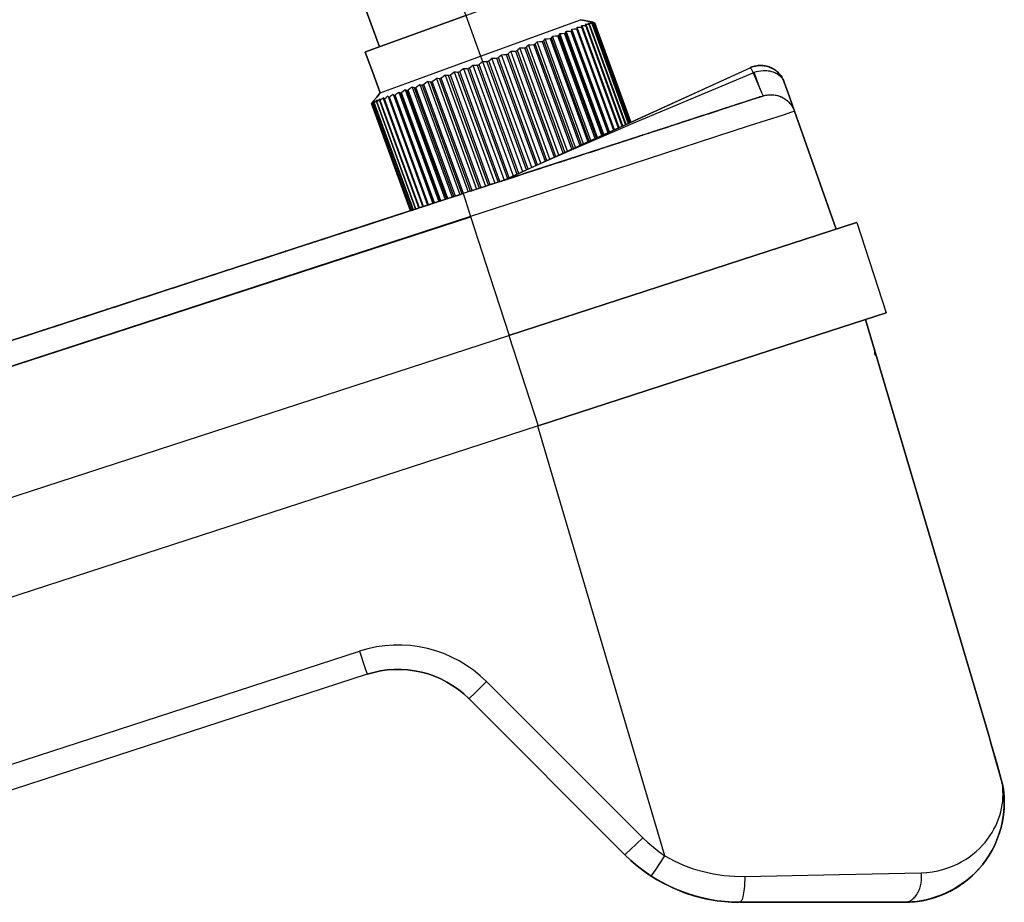
# Model space of a CAD drawing. Units: millimetres. Extents: x 0 to 2378, y 0 to 1677.
# Drawn here: x 1180 to 1262, y 379 to 452 of the extents above; entities that cross this region are included whole.
import ezdxf

# ---------------------------------------------------------------- set-up
doc = ezdxf.new("R2010")
doc.units = ezdxf.units.MM
doc.layers.add('AV sys', color=7, linetype='Continuous', plot=False)

# ---------------------------------------------------------------- blocks, each defined once
blk = doc.blocks.new('CN-90CD_sd')
at = {"layer": 'AV sys', "lineweight": -3}
for points in [[(1204.445, 473.321), (1206.202, 473.925), (1209.112, 474.97), (1210.289, 471.77), (1211.459, 468.572), (1212.127, 466.738), (1212.794, 464.905), (1215.086, 458.608), (1217.379, 452.31), (1218.61, 448.926), (1218.772, 448.48), (1222.098, 439.344)], [(1217.379, 452.31), (1209.054, 449.28), (1209.043, 449.276), (1209.054, 449.28), (1217.379, 452.31), (1225.704, 455.34), (1225.714, 455.343), (1225.714, 455.343)], [(1210.275, 445.892), (1212.716, 446.781), (1218.61, 448.926), (1226.905, 451.945), (1226.946, 451.96), (1226.946, 451.96)], [(1229.724, 442.82), (1226.667, 451.219), (1226.646, 451.28), (1226.624, 451.338), (1226.809, 451.339), (1226.995, 451.339), (1230.042, 442.967)], [(1228.071, 451.731), (1231.088, 443.442), (1227.954, 451.756), (1227.839, 451.78), (1227.392, 451.87), (1226.946, 451.96), (1227.392, 451.87), (1227.839, 451.78), (1227.954, 451.756), (1228.071, 451.731), (1228.068, 451.729), (1228.065, 451.728), (1231.081, 443.441)], [(1226.995, 451.339), (1227.031, 451.352), (1227.066, 451.364), (1227.027, 451.419), (1226.989, 451.471), (1227.165, 451.469), (1227.343, 451.465)], [(1230.111, 442.997), (1227.066, 451.364)], [(1230.38, 443.121), (1227.343, 451.465), (1227.372, 451.476), (1227.401, 451.487), (1227.346, 451.535), (1227.292, 451.581), (1227.458, 451.576), (1227.625, 451.568)], [(1230.437, 443.145), (1227.401, 451.487)], [(1230.654, 443.246), (1227.625, 451.568), (1227.648, 451.577), (1227.671, 451.585), (1227.6, 451.627), (1227.53, 451.668), (1227.684, 451.658), (1227.84, 451.647), (1230.863, 443.341)], [(1230.699, 443.265), (1227.671, 451.585)], [(1227.84, 451.647), (1227.857, 451.653), (1227.873, 451.659), (1227.787, 451.695), (1227.701, 451.73), (1227.787, 451.695), (1227.873, 451.659), (1230.896, 443.355)], [(1227.701, 451.73), (1227.843, 451.716), (1227.987, 451.7)], [(1231.026, 443.414), (1228.007, 451.707), (1227.905, 451.738), (1227.804, 451.768), (1227.905, 451.738), (1228.007, 451.707), (1227.998, 451.704), (1227.987, 451.7), (1231.006, 443.407)], [(1227.804, 451.768), (1227.934, 451.749), (1228.065, 451.728)], [(1226.185, 441.208), (1223.024, 449.894), (1223.092, 449.918), (1223.16, 449.943), (1223.233, 450.038), (1223.306, 450.13), (1223.515, 450.14), (1223.727, 450.149), (1223.792, 450.173), (1223.856, 450.196), (1223.915, 450.286), (1223.973, 450.373), (1224.181, 450.383), (1224.393, 450.392), (1224.453, 450.414), (1224.514, 450.436), (1224.557, 450.52), (1224.6, 450.602), (1224.807, 450.611), (1225.016, 450.619)], [(1227.758, 441.925), (1224.6, 450.602)], [(1228.12, 442.09), (1225.016, 450.619), (1225.073, 450.639), (1225.129, 450.66), (1225.156, 450.738), (1225.183, 450.814), (1225.386, 450.822), (1225.592, 450.828)], [(1228.229, 442.14), (1225.129, 450.66)], [(1228.325, 442.184), (1225.183, 450.814)], [(1228.679, 442.346), (1225.592, 450.828), (1225.644, 450.847), (1225.695, 450.866), (1225.706, 450.938), (1225.718, 451.008), (1225.916, 451.014), (1226.116, 451.019), (1226.163, 451.036), (1226.209, 451.053), (1226.204, 451.119), (1226.199, 451.184), (1226.391, 451.187), (1226.585, 451.19), (1226.626, 451.205), (1226.667, 451.219)], [(1228.78, 442.391), (1225.695, 450.866)], [(1228.843, 442.42), (1225.718, 451.008)], [(1226.116, 451.019), (1229.189, 442.578)], [(1229.311, 442.634), (1226.199, 451.184)], [(1229.279, 442.619), (1226.209, 451.053)], [(1226.585, 451.19), (1229.644, 442.785)], [(1225.471, 440.883), (1222.289, 449.626), (1222.36, 449.652), (1222.43, 449.677), (1222.517, 449.777), (1222.604, 449.875), (1222.813, 449.885), (1223.024, 449.894)], [(1225.819, 441.041), (1222.604, 449.875)], [(1226.317, 441.268), (1223.16, 449.943)], [(1226.501, 441.352), (1223.306, 450.13)], [(1223.727, 450.149), (1226.868, 441.52)], [(1226.993, 441.577), (1223.856, 450.196)], [(1227.149, 441.647), (1223.973, 450.373)], [(1224.393, 450.392), (1227.514, 441.815)], [(1227.632, 441.868), (1224.514, 450.436)], [(1216.737, 447.605), (1216.811, 447.632), (1216.886, 447.659), (1217.043, 447.785), (1217.198, 447.907), (1217.363, 447.901), (1217.531, 447.894), (1217.607, 447.922), (1217.683, 447.949), (1217.833, 448.072), (1217.982, 448.193), (1218.158, 448.191), (1218.335, 448.187), (1218.412, 448.215), (1218.488, 448.243), (1218.631, 448.363), (1218.772, 448.48), (1218.957, 448.482), (1219.143, 448.481), (1219.22, 448.509), (1219.296, 448.537), (1219.43, 448.654), (1219.563, 448.768), (1219.754, 448.772), (1219.949, 448.774), (1220.024, 448.802), (1220.1, 448.829), (1220.224, 448.943), (1220.347, 449.054), (1220.545, 449.059), (1220.746, 449.064), (1220.82, 449.091), (1220.895, 449.118), (1221.007, 449.228), (1221.119, 449.335), (1221.322, 449.342), (1221.528, 449.349), (1221.601, 449.375), (1221.673, 449.402), (1221.774, 449.507), (1221.873, 449.609), (1222.08, 449.618), (1222.289, 449.626)], [(1223.627, 440.042), (1220.347, 449.054)], [(1220.746, 449.064), (1223.972, 440.199)], [(1224.117, 440.265), (1220.895, 449.118)], [(1224.377, 440.384), (1221.119, 449.335)], [(1221.528, 449.349), (1224.732, 440.545)], [(1224.873, 440.61), (1221.673, 449.402)], [(1225.11, 440.718), (1221.873, 449.609)], [(1225.609, 440.945), (1222.43, 449.677)], [(1217.982, 448.193), (1221.331, 438.991)], [(1218.335, 448.187), (1221.632, 439.129)], [(1221.781, 439.196), (1218.488, 448.243)], [(1222.416, 439.489), (1219.143, 448.481)], [(1222.564, 439.557), (1219.296, 448.537)], [(1222.865, 439.694), (1219.563, 448.768)], [(1219.949, 448.774), (1223.198, 439.846)], [(1223.345, 439.913), (1220.1, 448.829)], [(1215.671, 447.352), (1215.507, 447.226), (1215.342, 447.098), (1215.271, 447.072), (1215.201, 447.046), (1218.509, 437.958)], [(1215.958, 447.322), (1215.814, 447.338), (1215.671, 447.352), (1219.029, 438.128)], [(1219.275, 438.208), (1215.958, 447.322), (1216.031, 447.348), (1216.104, 447.375), (1216.265, 447.502), (1216.426, 447.626), (1216.58, 447.616), (1216.737, 447.605), (1220.064, 438.464)], [(1219.423, 438.256), (1216.104, 447.375)], [(1216.426, 447.626), (1219.793, 438.376)], [(1220.215, 438.513), (1216.886, 447.659)], [(1217.198, 447.907), (1220.57, 438.644), (1223.4, 439.921), (1226.164, 441.143), (1231.483, 443.439), (1241.237, 447.555), (1241.556, 446.823), (1241.833, 446.192), (1241.836, 446.185), (1241.839, 446.178), (1241.953, 445.921), (1242.083, 445.632), (1242.091, 445.62), (1242.091, 445.62), (1242.091, 445.62), (1242.091, 445.619), (1242.09, 445.619), (1242.086, 445.618), (1242.069, 445.613), (1242.005, 445.592), (1241.749, 445.509), (1240.75, 445.184), (1236.947, 443.948), (1223.653, 439.629)], [(1217.531, 447.894), (1220.851, 438.772)], [(1220.998, 438.839), (1217.683, 447.949)], [(1220.533, 438.631), (1227.035, 441.596), (1241.011, 447.969)], [(1220.535, 438.625), (1220.535, 438.626), (1220.534, 438.628), (1230.769, 443.297), (1241.011, 447.969), (1241.011, 447.969), (1241.011, 447.969), (1241.011, 447.969), (1241.011, 447.969), (1241.011, 447.969), (1241.011, 447.969), (1241.011, 447.969), (1241.012, 447.969), (1241.012, 447.969), (1241.012, 447.969), (1241.012, 447.969), (1241.012, 447.969), (1241.012, 447.969), (1241.013, 447.969), (1241.013, 447.969), (1241.013, 447.969), (1241.013, 447.969), (1241.014, 447.968), (1241.014, 447.968), (1241.015, 447.968), (1241.016, 447.967), (1241.017, 447.966), (1241.018, 447.964), (1241.021, 447.961), (1241.024, 447.957), (1241.032, 447.945), (1241.051, 447.913), (1241.077, 447.866), (1241.237, 447.555), (1241.287, 447.574), (1241.337, 447.592), (1241.515, 447.648), (1241.702, 447.693), (1241.896, 447.725), (1242.094, 447.741), (1242.295, 447.742), (1242.395, 447.735), (1242.494, 447.725), (1242.593, 447.71), (1242.689, 447.691), (1242.784, 447.667), (1242.877, 447.639), (1242.966, 447.607), (1243.053, 447.571), (1243.136, 447.531), (1243.216, 447.488), (1243.292, 447.441), (1243.364, 447.39), (1243.431, 447.337), (1243.494, 447.281), (1243.552, 447.223), (1243.605, 447.163), (1243.654, 447.101), (1243.698, 447.037), (1243.737, 446.972), (1243.772, 446.907), (1243.802, 446.84), (1243.828, 446.774)], [(1241.833, 446.192), (1241.584, 446.893), (1241.337, 447.592)], [(1216.399, 437.271), (1213.117, 446.288), (1213.178, 446.31), (1213.239, 446.332), (1213.406, 446.461), (1213.572, 446.588), (1213.673, 446.558), (1213.775, 446.527), (1217.065, 437.488)], [(1213.572, 446.588), (1216.903, 437.436)], [(1219.521, 438.287), (1219.152, 438.166), (1218.711, 438.02), (1218.142, 437.837), (1217.771, 437.718), (1214.472, 446.781), (1214.355, 446.806), (1214.239, 446.831), (1214.072, 446.704), (1213.904, 446.574), (1213.84, 446.551), (1213.775, 446.527)], [(1217.196, 437.531), (1213.904, 446.574)], [(1214.239, 446.831), (1217.579, 437.655)], [(1214.472, 446.781), (1214.539, 446.805), (1214.607, 446.83), (1214.775, 446.959), (1214.941, 447.086)], [(1217.908, 437.762), (1214.607, 446.83)], [(1215.201, 447.046), (1215.07, 447.067), (1214.941, 447.086), (1218.289, 437.887)], [(1218.652, 438.005), (1215.342, 447.098)], [(1220.535, 438.625), (1220.535, 438.625), (1220.535, 438.625), (1229.167, 441.432), (1237.798, 444.239), (1238.596, 444.498), (1239.008, 444.632), (1239.419, 444.766), (1240.135, 444.999), (1240.736, 445.194), (1241.22, 445.351), (1241.316, 445.383), (1241.59, 445.471), (1241.729, 445.517), (1241.77, 445.53), (1241.811, 445.543), (1241.849, 445.556), (1241.887, 445.568), (1241.944, 445.586), (1241.955, 445.59), (1241.966, 445.594), (1241.966, 445.594), (1241.966, 445.593), (1242.013, 445.608), (1242.048, 445.62), (1242.054, 445.622), (1242.061, 445.624), (1242.078, 445.63), (1242.083, 445.631), (1242.084, 445.632), (1242.084, 445.632), (1242.084, 445.632), (1242.084, 445.632), (1242.084, 445.632), (1242.084, 445.632), (1242.18, 445.661), (1242.278, 445.685), (1242.376, 445.704), (1242.475, 445.718), (1242.575, 445.728), (1242.675, 445.732), (1242.775, 445.732), (1242.875, 445.728), (1242.975, 445.718), (1243.074, 445.704), (1243.173, 445.685), (1243.27, 445.662), (1243.366, 445.634), (1243.461, 445.601), (1243.554, 445.564), (1243.645, 445.522), (1243.734, 445.475), (1243.82, 445.424), (1243.904, 445.369), (1243.985, 445.31), (1244.063, 445.247), (1244.138, 445.181), (1244.21, 445.111), (1244.278, 445.038), (1244.343, 444.961), (1244.404, 444.882), (1244.461, 444.799), (1244.515, 444.715), (1244.564, 444.627), (1244.609, 444.538), (1244.649, 444.446), (1244.685, 444.352), (1244.685, 444.352), (1244.685, 444.352), (1244.685, 444.352), (1244.685, 444.352), (1244.685, 444.352), (1244.685, 444.352), (1244.684, 444.352), (1244.681, 444.351), (1244.67, 444.348), (1244.625, 444.334), (1244.446, 444.276), (1243.728, 444.043), (1240.926, 443.134), (1231.104, 439.94), (1217.791, 435.603), (1165.987, 418.738)], [(1209.844, 445.231), (1209.801, 445.149), (1209.758, 445.065), (1209.801, 445.149), (1209.844, 445.231), (1209.744, 445.128), (1209.644, 445.024), (1209.634, 445.02), (1209.624, 445.016), (1209.682, 445.106), (1209.741, 445.193), (1209.654, 445.095), (1209.567, 444.995), (1209.563, 444.994), (1209.56, 444.993), (1209.633, 445.088), (1209.706, 445.181), (1209.99, 445.536), (1210.275, 445.892), (1209.99, 445.536), (1209.706, 445.181), (1209.633, 445.088), (1209.56, 444.993), (1212.798, 436.097), (1209.56, 444.993)], [(1212.998, 436.162), (1209.758, 445.065), (1209.774, 445.071), (1209.791, 445.077), (1209.903, 445.186), (1210.015, 445.293), (1209.987, 445.217), (1209.96, 445.139), (1209.983, 445.147), (1210.006, 445.155), (1210.13, 445.269), (1210.253, 445.38), (1210.241, 445.309), (1210.23, 445.237), (1210.259, 445.247), (1210.289, 445.258), (1210.422, 445.375), (1210.555, 445.49), (1210.56, 445.425), (1210.566, 445.359), (1210.601, 445.372), (1210.636, 445.385), (1210.779, 445.505), (1210.921, 445.623), (1210.942, 445.564), (1210.964, 445.504), (1214.219, 436.56)], [(1210.964, 445.504), (1211.005, 445.519), (1211.046, 445.534), (1211.196, 445.657), (1211.346, 445.777), (1211.383, 445.725), (1211.422, 445.671), (1214.682, 436.713)], [(1211.346, 445.777), (1214.649, 436.701)], [(1211.422, 445.671), (1211.468, 445.688), (1211.515, 445.705), (1211.672, 445.83), (1211.827, 445.953), (1211.881, 445.906), (1211.936, 445.858)], [(1214.777, 436.743), (1211.515, 445.705)], [(1211.827, 445.953), (1215.136, 436.861)], [(1212.503, 446.064), (1212.431, 446.107), (1212.361, 446.147), (1212.201, 446.023), (1212.039, 445.895), (1211.987, 445.877), (1211.936, 445.858), (1215.203, 436.882)], [(1215.307, 436.916), (1212.039, 445.895)], [(1212.361, 446.147), (1215.677, 437.037)], [(1212.945, 446.359), (1212.78, 446.233), (1212.615, 446.105), (1212.559, 446.084), (1212.503, 446.064), (1215.777, 437.069)], [(1215.891, 437.106), (1212.615, 446.105)], [(1213.117, 446.288), (1213.03, 446.324), (1212.945, 446.359), (1216.268, 437.229)], [(1216.522, 437.311), (1213.239, 446.332)], [(1242.084, 445.632), (1242.118, 445.643), (1242.153, 445.653), (1242.313, 445.693), (1242.476, 445.719), (1242.64, 445.733), (1242.804, 445.734), (1242.967, 445.721), (1243.129, 445.696), (1243.288, 445.658), (1243.442, 445.609), (1243.597, 445.545), (1243.746, 445.468), (1243.888, 445.381), (1244.021, 445.284), (1244.092, 445.225), (1244.16, 445.163), (1244.224, 445.098), (1244.287, 445.031), (1244.345, 444.961), (1244.401, 444.889), (1244.453, 444.814), (1244.502, 444.738), (1244.543, 444.668), (1244.581, 444.596)], [(1241.888, 445.567), (1241.851, 445.555), (1241.811, 445.542), (1241.707, 445.508), (1241.586, 445.469), (1241.412, 445.412), (1241.213, 445.347), (1240.982, 445.271), (1240.726, 445.188), (1240.438, 445.094), (1240.125, 444.992), (1239.781, 444.88), (1239.412, 444.76), (1239.015, 444.63), (1238.593, 444.493), (1238.205, 444.367), (1237.799, 444.234), (1237.066, 443.996), (1236.28, 443.74), (1236.187, 443.709), (1236.093, 443.679), (1227.577, 440.908), (1217.168, 437.522), (1165.362, 420.659), (1217.168, 437.522), (1217.351, 436.955), (1217.791, 435.603), (1219.395, 430.67), (1220.999, 425.737)], [(1212.804, 436.101), (1209.567, 444.995)], [(1212.882, 436.127), (1209.644, 445.024)], [(1213.031, 436.175), (1209.791, 445.077)], [(1209.96, 445.139), (1213.203, 436.229)], [(1213.249, 436.246), (1210.006, 445.155)], [(1210.23, 445.237), (1213.476, 436.319)], [(1213.535, 436.339), (1210.289, 445.258)], [(1210.566, 445.359), (1213.816, 436.429)], [(1213.887, 436.454), (1210.636, 445.385)], [(1214.302, 436.589), (1211.046, 445.534)], [(1236.961, 443.964), (1236.297, 443.745)], [(1238.593, 444.493), (1239.197, 444.691), (1239.427, 444.767), (1239.138, 444.672), (1238.442, 444.442), (1237.743, 444.218), (1237.454, 444.125), (1237.71, 444.207), (1238.358, 444.417)], [(1236.093, 443.678), (1236.034, 443.658), (1235.976, 443.639), (1235.277, 443.415), (1234.988, 443.322), (1235.278, 443.416), (1235.98, 443.642)], [(1235.976, 443.639), (1235.811, 443.586), (1235.651, 443.534), (1235.5, 443.485), (1235.363, 443.44), (1235.239, 443.4), (1235.138, 443.367), (1235.061, 443.342), (1235.011, 443.326), (1234.994, 443.32), (1234.99, 443.319), (1234.989, 443.319), (1234.989, 443.319), (1234.989, 443.319), (1234.989, 443.319)], [(1236.091, 443.685), (1236.278, 443.746)], [(1229.148, 441.421), (1231.397, 442.153), (1231.938, 442.33), (1232.066, 442.371), (1232.097, 442.381), (1232.105, 442.384), (1232.107, 442.384), (1232.107, 442.384), (1232.107, 442.385), (1232.107, 442.385), (1232.107, 442.385), (1232.107, 442.384), (1232.107, 442.384), (1232.105, 442.384), (1232.097, 442.381), (1232.066, 442.371), (1231.938, 442.33), (1231.397, 442.153), (1229.148, 441.421), (1229.003, 441.374), (1228.654, 441.261), (1222.163, 439.148)], [(1233.509, 442.837), (1233.344, 442.783), (1233.184, 442.731), (1233.034, 442.682), (1232.896, 442.637), (1232.773, 442.597), (1232.671, 442.564), (1232.595, 442.539), (1232.545, 442.523), (1232.528, 442.518), (1232.524, 442.516), (1232.523, 442.516), (1232.522, 442.516), (1232.522, 442.516), (1232.522, 442.516)], [(1228.651, 441.257), (1229.303, 441.471), (1229.562, 441.556), (1229.273, 441.461), (1228.577, 441.231), (1227.878, 441.007), (1227.589, 440.914), (1227.849, 440.998), (1228.504, 441.209)], [(1230.863, 441.976), (1230.862, 441.977)], [(1231.136, 442.065), (1231.136, 442.065)], [(1226.299, 440.492), (1226.878, 440.682), (1227.096, 440.753), (1226.807, 440.658), (1226.11, 440.429), (1225.123, 440.111)], [(1223.98, 439.738), (1224.461, 439.895), (1224.629, 439.95), (1224.341, 439.855), (1223.644, 439.626), (1222.656, 439.308)], [(1226.11, 440.429), (1225.946, 440.375), (1225.786, 440.323), (1225.635, 440.274), (1225.497, 440.229), (1225.374, 440.189), (1225.272, 440.156), (1225.196, 440.131), (1225.146, 440.115), (1225.125, 440.108), (1225.13, 440.11), (1225.164, 440.121), (1225.226, 440.142), (1225.309, 440.169), (1225.413, 440.203), (1225.546, 440.246), (1225.695, 440.295), (1225.849, 440.345), (1226.009, 440.397), (1226.062, 440.414), (1226.115, 440.431)], [(1220.554, 438.623), (1220.862, 438.722), (1221.183, 438.826), (1221.877, 439.054), (1222.163, 439.148), (1221.874, 439.053), (1221.178, 438.823), (1220.777, 438.694), (1220.422, 438.58)], [(1221.218, 438.838), (1222.431, 439.232), (1223.632, 439.622)], [(1217.798, 437.727), (1218.179, 437.85), (1218.716, 438.023), (1219.697, 438.345)], [(1221.749, 439.013), (1219.925, 438.419), (1218.051, 437.809)], [(1221.178, 438.823), (1221.013, 438.77), (1220.853, 438.718), (1220.702, 438.669), (1220.565, 438.624), (1220.441, 438.584), (1220.34, 438.551), (1220.264, 438.526), (1220.214, 438.51), (1220.192, 438.503), (1220.197, 438.505), (1220.231, 438.516), (1220.293, 438.536), (1220.377, 438.563), (1220.48, 438.597), (1220.613, 438.64), (1220.763, 438.689), (1220.916, 438.739), (1221.076, 438.791), (1221.129, 438.809), (1221.183, 438.826)], [(1213.779, 436.415), (1212.791, 436.097), (1213.082, 436.191), (1213.784, 436.418)], [(1164.959, 407.529), (1220.948, 425.721), (1241.391, 432.363), (1249.741, 435.076), (1249.829, 435.105), (1249.856, 435.114), (1249.858, 435.114), (1249.856, 435.114), (1249.829, 435.105), (1249.741, 435.076), (1241.391, 432.363), (1220.948, 425.721), (1223.385, 418.222), (1243.827, 424.864), (1252.295, 427.615), (1243.827, 424.864), (1223.385, 418.222), (1167.396, 400.03)], [(1165.915, 418.711), (1217.792, 435.6)], [(1232.779, 380.841), (1232.779, 380.841), (1232.779, 380.841), (1232.779, 380.841), (1232.78, 380.841), (1232.78, 380.841), (1232.78, 380.841), (1232.78, 380.841), (1232.78, 380.841), (1232.78, 380.841), (1232.78, 380.841), (1232.78, 380.841), (1232.78, 380.841), (1232.78, 380.841), (1232.78, 380.841), (1232.781, 380.841), (1232.781, 380.841), (1232.781, 380.841), (1232.781, 380.841), (1232.782, 380.841), (1232.782, 380.841), (1232.783, 380.842), (1232.784, 380.843), (1232.787, 380.846), (1232.791, 380.849), (1232.795, 380.854), (1232.805, 380.866), (1232.872, 380.954), (1233.133, 381.33), (1233.927, 382.529), (1223.356, 418.213)], [(1232.077, 384.027), (1219.115, 396.989), (1218.591, 397.479), (1218.036, 397.929), (1217.453, 398.339), (1216.844, 398.707), (1216.212, 399.033), (1215.56, 399.315), (1214.889, 399.551), (1214.201, 399.742), (1213.503, 399.884), (1212.797, 399.978), (1212.087, 400.023), (1211.376, 400.019), (1210.667, 399.968), (1209.961, 399.867), (1209.262, 399.718), (1208.573, 399.52), (1209.016, 398.158), (1209.198, 397.599), (1172.459, 385.662)], [(1171.835, 387.583), (1208.573, 399.52)], [(1217.631, 395.574), (1217.214, 395.963), (1216.772, 396.323), (1216.305, 396.651), (1215.818, 396.947), (1215.311, 397.208), (1214.788, 397.434), (1214.25, 397.623), (1213.7, 397.775), (1213.141, 397.889), (1212.576, 397.965), (1212.007, 398.001), (1211.437, 397.998), (1210.868, 397.957), (1210.304, 397.876), (1209.746, 397.756), (1209.198, 397.599), (1209.746, 397.756), (1210.304, 397.876), (1210.868, 397.957), (1211.437, 397.998), (1212.007, 398.001), (1212.576, 397.965), (1213.141, 397.889), (1213.7, 397.775), (1214.25, 397.623), (1214.788, 397.434), (1215.311, 397.208), (1215.818, 396.947), (1216.305, 396.651), (1216.772, 396.323), (1217.214, 395.963), (1217.631, 395.574), (1217.631, 395.574), (1217.631, 395.574), (1217.631, 395.574), (1217.631, 395.574), (1217.631, 395.574), (1217.631, 395.574), (1217.632, 395.574), (1217.632, 395.574), (1217.632, 395.574), (1217.632, 395.574), (1217.632, 395.573), (1217.632, 395.573), (1217.632, 395.573), (1217.632, 395.573), (1217.633, 395.573), (1217.633, 395.574), (1217.633, 395.574), (1217.633, 395.574), (1217.634, 395.574), (1217.635, 395.574), (1217.636, 395.575), (1217.638, 395.575), (1217.642, 395.578), (1217.646, 395.581), (1217.652, 395.585), (1217.666, 395.596), (1217.755, 395.672), (1218.079, 395.973), (1219.115, 396.989)], [(1230.593, 382.612), (1217.631, 395.574), (1230.593, 382.612), (1230.593, 382.612), (1230.593, 382.612), (1230.593, 382.612), (1230.593, 382.612), (1230.593, 382.612), (1230.593, 382.612), (1230.594, 382.612), (1230.594, 382.612), (1230.594, 382.612), (1230.594, 382.612), (1230.594, 382.612), (1230.594, 382.612), (1230.594, 382.612), (1230.595, 382.612), (1230.595, 382.612), (1230.595, 382.612), (1230.595, 382.612), (1230.596, 382.612), (1230.596, 382.612), (1230.598, 382.613), (1230.6, 382.614), (1230.604, 382.616), (1230.608, 382.619), (1230.614, 382.623), (1230.628, 382.634), (1230.717, 382.71), (1231.041, 383.011), (1232.077, 384.027), (1232.509, 383.617), (1232.963, 383.23), (1233.436, 382.866), (1233.927, 382.529), (1234.682, 382.115), (1235.468, 381.757), (1236.281, 381.454), (1237.114, 381.209), (1237.963, 381.021), (1238.822, 380.891), (1239.688, 380.819), (1240.554, 380.807), (1248.406, 380.968), (1255.203, 381.111)], [(1253.801, 378.662), (1253.87, 378.664), (1253.941, 378.672), (1254.012, 378.685), (1254.085, 378.703), (1254.158, 378.728), (1254.231, 378.758), (1254.304, 378.795), (1254.377, 378.839), (1254.449, 378.888), (1254.52, 378.945), (1254.589, 379.007), (1254.656, 379.076), (1254.72, 379.151), (1254.782, 379.232), (1254.841, 379.318), (1254.896, 379.409), (1254.948, 379.504), (1254.995, 379.604), (1255.038, 379.707), (1255.077, 379.813), (1255.141, 380.031), (1255.187, 380.255), (1255.215, 380.478), (1255.226, 380.698), (1255.221, 380.91), (1255.203, 381.111), (1255.676, 381.137), (1256.135, 381.193), (1256.579, 381.275), (1257.006, 381.383), (1257.415, 381.512), (1257.807, 381.662), (1258.18, 381.829), (1258.535, 382.013), (1258.871, 382.212), (1259.189, 382.424), (1259.489, 382.648), (1259.77, 382.883), (1260.033, 383.126), (1260.279, 383.378), (1260.507, 383.638), (1260.717, 383.904), (1260.911, 384.175), (1261.088, 384.451), (1261.248, 384.731), (1261.393, 385.014), (1261.521, 385.301), (1261.633, 385.589), (1261.73, 385.879), (1261.812, 386.17), (1261.879, 386.462), (1261.931, 386.754), (1261.968, 387.045), (1261.991, 387.336), (1261.999, 387.626), (1261.994, 387.914), (1261.974, 388.199), (1261.941, 388.483)], [(1240.554, 380.807), (1240.527, 380.005), (1240.487, 379.618), (1240.431, 379.275), (1240.398, 379.128), (1240.362, 379), (1240.324, 378.892), (1240.305, 378.846), (1240.285, 378.806), (1240.265, 378.771), (1240.246, 378.741), (1240.236, 378.727), (1240.226, 378.716), (1240.216, 378.705), (1240.206, 378.696), (1240.196, 378.687), (1240.187, 378.68), (1240.177, 378.675), (1240.172, 378.672), (1240.167, 378.67), (1240.163, 378.668), (1240.158, 378.666), (1240.153, 378.665), (1240.148, 378.664), (1240.144, 378.663), (1240.139, 378.662), (1240.134, 378.662), (1240.13, 378.662)]]:
    blk.add_lwpolyline(points, dxfattribs=at)
at = {"layer": 'AV sys'}
for points in [[(1210.213, 449.702), (1207.921, 456), (1205.629, 462.297), (1207.921, 456)], [(1210.275, 445.892), (1209.659, 447.584), (1209.043, 449.276), (1209.659, 447.584)], [(1241.179, 448.037), (1241.267, 448.066), (1241.358, 448.091), (1241.451, 448.113), (1241.547, 448.13), (1241.645, 448.144), (1241.744, 448.152), (1241.845, 448.156), (1241.948, 448.155), (1242.051, 448.148), (1242.155, 448.137), (1242.259, 448.12), (1242.362, 448.097), (1242.465, 448.069), (1242.567, 448.036), (1242.667, 447.998), (1242.765, 447.954), (1242.861, 447.905), (1242.954, 447.852), (1243.044, 447.794), (1243.13, 447.731), (1243.213, 447.665), (1243.291, 447.595), (1243.366, 447.521), (1243.436, 447.445), (1243.501, 447.366), (1243.562, 447.285), (1243.618, 447.202), (1243.669, 447.118), (1243.716, 447.033), (1243.758, 446.947), (1243.795, 446.86), (1243.828, 446.774), (1243.795, 446.86), (1243.758, 446.947), (1243.716, 447.033), (1243.669, 447.118), (1243.618, 447.202), (1243.562, 447.285), (1243.501, 447.366), (1243.436, 447.445), (1243.366, 447.521), (1243.291, 447.595), (1243.213, 447.665), (1243.13, 447.731), (1243.044, 447.794), (1242.954, 447.852), (1242.861, 447.905), (1242.765, 447.954), (1242.667, 447.998), (1242.567, 448.036), (1242.465, 448.069), (1242.362, 448.097), (1242.259, 448.12), (1242.155, 448.137), (1242.051, 448.148), (1241.948, 448.155), (1241.845, 448.156), (1241.744, 448.152), (1241.645, 448.144), (1241.547, 448.13), (1241.451, 448.113), (1241.358, 448.091), (1241.267, 448.066)], [(1241.179, 448.037), (1241.094, 448.005), (1241.011, 447.969), (1241.094, 448.005)], [(1243.828, 446.774), (1244.256, 445.566), (1244.685, 444.352), (1248.152, 434.56), (1244.685, 444.352), (1244.256, 445.566)], [(1211.317, 435.615), (1210.616, 435.388), (1210.325, 435.294), (1210.614, 435.388), (1211.312, 435.612), (1212.009, 435.842), (1212.229, 435.914), (1212.281, 435.931), (1212.294, 435.935), (1212.297, 435.936), (1212.298, 435.936), (1212.298, 435.937), (1212.298, 435.937), (1212.298, 435.937), (1212.298, 435.937), (1212.298, 435.937), (1212.298, 435.936), (1212.297, 435.936), (1212.294, 435.935), (1212.281, 435.931), (1212.229, 435.914), (1212.009, 435.842), (1211.312, 435.612), (1210.614, 435.388), (1210.325, 435.294), (1210.616, 435.388)], [(1209.832, 435.134), (1209.832, 435.134), (1209.832, 435.134), (1209.831, 435.134), (1209.831, 435.133), (1209.828, 435.132), (1209.815, 435.128), (1209.762, 435.111), (1209.543, 435.039), (1208.846, 434.81), (1208.681, 434.756), (1208.521, 434.704), (1208.371, 434.655), (1208.233, 434.61), (1208.11, 434.57), (1208.008, 434.537), (1207.932, 434.513), (1207.882, 434.496), (1207.865, 434.491), (1207.861, 434.49), (1207.86, 434.489), (1207.859, 434.489), (1207.859, 434.489), (1207.859, 434.489), (1207.859, 434.489), (1207.859, 434.489), (1207.86, 434.489), (1207.861, 434.49), (1207.865, 434.491), (1207.882, 434.496), (1207.932, 434.513), (1208.008, 434.537), (1208.11, 434.57), (1208.233, 434.61), (1208.371, 434.655), (1208.521, 434.704), (1208.681, 434.756), (1208.846, 434.81), (1209.543, 435.039), (1209.762, 435.111), (1209.815, 435.128), (1209.828, 435.132), (1209.831, 435.133), (1209.831, 435.134), (1209.832, 435.134), (1209.832, 435.134)], [(1208.2, 434.602), (1209.395, 434.991), (1210.891, 435.477), (1209.395, 434.991)], [(1211.317, 435.615), (1211.264, 435.598), (1211.211, 435.581), (1211.051, 435.528), (1210.897, 435.478), (1210.748, 435.43), (1210.615, 435.386), (1210.511, 435.353), (1210.428, 435.325), (1210.366, 435.305), (1210.332, 435.294), (1210.327, 435.292), (1210.348, 435.299), (1210.398, 435.315), (1210.474, 435.34), (1210.576, 435.373), (1210.699, 435.413), (1210.837, 435.458), (1210.988, 435.507), (1211.148, 435.559), (1211.312, 435.612), (1211.148, 435.559), (1210.988, 435.507), (1210.837, 435.458), (1210.699, 435.413), (1210.576, 435.373), (1210.474, 435.34), (1210.398, 435.315), (1210.348, 435.299), (1210.327, 435.292), (1210.332, 435.294), (1210.366, 435.305), (1210.428, 435.325), (1210.511, 435.353), (1210.615, 435.386), (1210.748, 435.43), (1210.897, 435.478), (1211.051, 435.528), (1211.211, 435.581), (1211.264, 435.598)], [(1207.365, 434.331), (1207.365, 434.331), (1207.365, 434.331), (1207.365, 434.331), (1207.364, 434.331), (1207.361, 434.33), (1207.349, 434.326), (1207.296, 434.308), (1207.077, 434.236), (1206.38, 434.007), (1206.215, 433.953), (1206.055, 433.901), (1205.904, 433.852), (1205.767, 433.808), (1205.644, 433.768), (1205.542, 433.735), (1205.466, 433.71), (1205.416, 433.694), (1205.398, 433.688), (1205.394, 433.687), (1205.393, 433.687), (1205.393, 433.686), (1205.393, 433.686), (1205.393, 433.686), (1205.393, 433.686), (1205.393, 433.686), (1205.393, 433.687), (1205.394, 433.687), (1205.398, 433.688), (1205.416, 433.694), (1205.466, 433.71), (1205.542, 433.735), (1205.644, 433.768), (1205.767, 433.808), (1205.904, 433.852), (1206.055, 433.901), (1206.215, 433.953), (1206.38, 434.007), (1207.077, 434.236), (1207.296, 434.308), (1207.349, 434.326), (1207.361, 434.33), (1207.364, 434.331), (1207.365, 434.331), (1207.365, 434.331), (1207.365, 434.331)], [(1208.846, 434.811), (1208.167, 434.591), (1207.86, 434.492), (1207.598, 434.406), (1207.365, 434.331), (1207.598, 434.406), (1207.86, 434.492), (1208.167, 434.591)], [(1203.913, 433.205), (1203.214, 432.979), (1202.926, 432.886), (1203.215, 432.979), (1203.913, 433.204), (1204.61, 433.433), (1204.83, 433.506), (1204.883, 433.523), (1204.895, 433.527), (1204.898, 433.528), (1204.899, 433.528), (1204.899, 433.528), (1204.899, 433.528), (1204.899, 433.528), (1204.899, 433.528), (1204.899, 433.528), (1204.899, 433.528), (1204.898, 433.528), (1204.895, 433.527), (1204.883, 433.523), (1204.83, 433.506), (1204.61, 433.433), (1203.913, 433.204), (1203.215, 432.979), (1202.926, 432.886), (1203.214, 432.979)], [(1206.379, 434.008), (1205.7, 433.788), (1205.393, 433.689), (1205.7, 433.788)], [(1200.46, 432.081), (1200.46, 432.081), (1200.46, 432.081), (1200.461, 432.081), (1200.462, 432.081), (1200.466, 432.083), (1200.483, 432.088), (1200.533, 432.105), (1200.609, 432.129), (1200.711, 432.162), (1200.834, 432.202), (1200.972, 432.247), (1201.122, 432.296), (1201.282, 432.348), (1201.447, 432.402), (1202.144, 432.631), (1202.364, 432.703), (1202.416, 432.72), (1202.429, 432.724), (1202.432, 432.725), (1202.433, 432.725), (1202.433, 432.725), (1202.433, 432.725), (1202.433, 432.725), (1202.433, 432.725), (1202.433, 432.725), (1202.433, 432.725), (1202.432, 432.725), (1202.429, 432.724), (1202.416, 432.72), (1202.364, 432.703), (1202.144, 432.631), (1201.447, 432.402), (1201.282, 432.348), (1201.122, 432.296), (1200.972, 432.247), (1200.834, 432.202), (1200.711, 432.162), (1200.609, 432.129), (1200.533, 432.105), (1200.483, 432.088), (1200.466, 432.083), (1200.462, 432.081), (1200.461, 432.081), (1200.46, 432.081), (1200.46, 432.081)], [(1199.965, 431.922), (1199.661, 431.823), (1198.986, 431.602), (1198.305, 431.381), (1197.995, 431.281), (1198.305, 431.381), (1198.986, 431.602), (1199.661, 431.823)], [(1195.528, 430.478), (1195.837, 430.578), (1196.52, 430.799), (1197.198, 431.021), (1197.499, 431.12), (1197.198, 431.021), (1196.52, 430.799), (1195.837, 430.578)], [(1193.061, 429.675), (1194.053, 429.996), (1194.727, 430.217), (1195.033, 430.317), (1194.727, 430.217), (1194.053, 429.996)], [(1192.567, 429.514), (1192.263, 429.415), (1191.587, 429.193), (1191.422, 429.14), (1191.263, 429.088), (1191.112, 429.039), (1190.974, 428.994), (1190.85, 428.953), (1190.747, 428.92), (1190.67, 428.895), (1190.619, 428.878), (1190.601, 428.872), (1190.597, 428.871), (1190.596, 428.87), (1190.595, 428.87), (1190.595, 428.87), (1190.595, 428.87), (1190.595, 428.87), (1190.595, 428.87), (1190.596, 428.87), (1190.597, 428.871), (1190.601, 428.872), (1190.619, 428.878), (1190.67, 428.895), (1190.747, 428.92), (1190.85, 428.953), (1190.974, 428.994), (1191.112, 429.039), (1191.263, 429.088), (1191.422, 429.14), (1191.587, 429.193), (1192.263, 429.415)], [(1188.128, 428.069), (1189.121, 428.391), (1189.792, 428.61), (1190.1, 428.711), (1189.792, 428.61), (1189.121, 428.391)], [(1191.587, 429.193), (1190.918, 428.977), (1190.598, 428.873), (1190.597, 428.873), (1190.597, 428.873), (1190.597, 428.873), (1190.598, 428.873), (1190.918, 428.977)], [(1185.663, 427.265), (1185.663, 427.265), (1185.663, 427.265), (1185.663, 427.265), (1185.664, 427.265), (1185.668, 427.267), (1185.686, 427.273), (1185.737, 427.289), (1185.814, 427.314), (1185.917, 427.348), (1186.041, 427.388), (1186.179, 427.433), (1186.33, 427.482), (1186.49, 427.535), (1186.654, 427.588), (1187.328, 427.808), (1187.634, 427.908), (1187.328, 427.808), (1186.654, 427.588), (1186.49, 427.535), (1186.33, 427.482), (1186.179, 427.433), (1186.041, 427.388), (1185.917, 427.348), (1185.814, 427.314), (1185.737, 427.289), (1185.686, 427.273), (1185.668, 427.267), (1185.664, 427.265), (1185.663, 427.265), (1185.663, 427.265), (1185.663, 427.265)], [(1188.129, 428.068), (1188.129, 428.068), (1188.129, 428.068), (1188.129, 428.068), (1188.13, 428.068), (1188.135, 428.07), (1188.153, 428.075), (1188.203, 428.092), (1188.28, 428.117), (1188.383, 428.15), (1188.507, 428.191), (1188.645, 428.236), (1188.796, 428.285), (1188.953, 428.336), (1189.115, 428.389), (1188.953, 428.336), (1188.796, 428.285), (1188.645, 428.236), (1188.507, 428.191), (1188.383, 428.15), (1188.28, 428.117), (1188.203, 428.092), (1188.153, 428.075), (1188.135, 428.07), (1188.13, 428.068), (1188.129, 428.068), (1188.129, 428.068), (1188.129, 428.068)], [(1183.198, 426.465), (1183.515, 426.567), (1184.188, 426.785), (1184.858, 427.004), (1185.167, 427.105), (1184.858, 427.004), (1184.188, 426.785), (1183.515, 426.567)], [(1250.58, 427.059), (1260.834, 392.44), (1260.931, 392.113), (1261.026, 391.786), (1261.494, 390.137), (1261.941, 388.483), (1261.979, 388.348), (1262.006, 388.211), (1261.979, 388.348), (1261.941, 388.483), (1261.494, 390.137), (1261.026, 391.786), (1260.931, 392.113), (1260.834, 392.44)], [(1180.73, 425.66), (1180.73, 425.66), (1180.73, 425.66), (1180.73, 425.66), (1180.731, 425.66), (1180.736, 425.661), (1180.754, 425.667), (1180.804, 425.684), (1180.881, 425.709), (1180.984, 425.742), (1181.108, 425.783), (1181.246, 425.828), (1181.397, 425.877), (1181.557, 425.929), (1181.722, 425.983), (1182.39, 426.201), (1182.7, 426.303), (1182.39, 426.201), (1181.722, 425.983), (1181.557, 425.929), (1181.397, 425.877), (1181.246, 425.828), (1181.108, 425.783), (1180.984, 425.742), (1180.881, 425.709), (1180.804, 425.684), (1180.754, 425.667), (1180.736, 425.661), (1180.731, 425.66), (1180.73, 425.66), (1180.73, 425.66), (1180.73, 425.66)], [(1183.196, 426.462), (1183.196, 426.462), (1183.196, 426.462), (1183.197, 426.462), (1183.198, 426.463), (1183.202, 426.464), (1183.22, 426.47), (1183.271, 426.487), (1183.348, 426.512), (1183.45, 426.545), (1183.575, 426.586), (1183.713, 426.631), (1183.863, 426.68), (1184.02, 426.731), (1184.182, 426.783), (1184.02, 426.731), (1183.863, 426.68), (1183.713, 426.631), (1183.575, 426.586), (1183.45, 426.545), (1183.348, 426.512), (1183.271, 426.487), (1183.22, 426.47), (1183.202, 426.464), (1183.198, 426.463), (1183.197, 426.462), (1183.196, 426.462), (1183.196, 426.462)], [(1251.37, 424.091), (1251.365, 424.239), (1251.349, 424.387), (1251.322, 424.533), (1251.285, 424.677), (1251.322, 424.533), (1251.349, 424.387), (1251.365, 424.239)], [(1261.956, 388.446), (1261.501, 390.119), (1261.026, 391.786), (1261.501, 390.119)], [(1261.956, 388.446), (1261.949, 388.465), (1261.941, 388.483), (1261.949, 388.465)], [(1262.006, 388.211), (1262.058, 387.812), (1262.092, 387.385), (1262.104, 386.931), (1262.089, 386.45), (1262.042, 385.945), (1261.958, 385.416), (1261.832, 384.864), (1261.659, 384.291), (1261.496, 383.852), (1261.307, 383.419), (1261.089, 382.991), (1260.844, 382.571), (1260.57, 382.159), (1260.281, 381.775), (1259.994, 381.436), (1259.712, 381.136), (1259.424, 380.857), (1259.117, 380.588), (1258.79, 380.329), (1258.444, 380.082), (1258.079, 379.85), (1257.696, 379.633), (1257.295, 379.433), (1256.877, 379.253), (1256.283, 379.042), (1255.858, 378.92), (1255.337, 378.805), (1254.876, 378.732), (1254.464, 378.688), (1253.801, 378.662), (1254.464, 378.688), (1254.876, 378.732), (1255.337, 378.805), (1255.858, 378.92), (1256.283, 379.042), (1256.877, 379.253), (1257.295, 379.433), (1257.696, 379.633), (1258.079, 379.85), (1258.444, 380.082), (1258.79, 380.329), (1259.117, 380.588), (1259.424, 380.857), (1259.712, 381.136), (1259.994, 381.436), (1260.281, 381.775), (1260.57, 382.159), (1260.844, 382.571), (1261.089, 382.991), (1261.307, 383.419), (1261.496, 383.852), (1261.659, 384.291), (1261.832, 384.864), (1261.958, 385.416), (1262.042, 385.945), (1262.089, 386.45), (1262.104, 386.931), (1262.092, 387.385), (1262.058, 387.812)], [(1262.006, 388.21), (1262.068, 387.694), (1262.098, 387.184), (1262.096, 386.684), (1262.065, 386.193), (1262.006, 385.714), (1261.922, 385.248), (1261.813, 384.796), (1261.682, 384.36), (1261.813, 384.796), (1261.922, 385.248), (1262.006, 385.714), (1262.065, 386.193), (1262.096, 386.684), (1262.098, 387.184), (1262.068, 387.694)], [(1261.986, 388.051), (1261.993, 388.071), (1261.999, 388.091), (1262.004, 388.111), (1262.007, 388.131), (1262.009, 388.151), (1262.009, 388.17), (1262.008, 388.19), (1262.006, 388.209), (1262.008, 388.19), (1262.009, 388.17), (1262.009, 388.151), (1262.007, 388.131), (1262.004, 388.111), (1261.999, 388.091), (1261.993, 388.071)], [(1262.006, 388.208), (1262.008, 388.191), (1262.009, 388.172), (1262.008, 388.154), (1262.006, 388.135), (1262.003, 388.115), (1261.999, 388.096), (1261.993, 388.076), (1261.986, 388.056), (1261.993, 388.076), (1261.999, 388.096), (1262.003, 388.115), (1262.006, 388.135), (1262.008, 388.154), (1262.009, 388.172), (1262.008, 388.191)], [(1230.593, 382.612), (1231.116, 382.117), (1231.657, 381.658), (1232.214, 381.234), (1232.787, 380.844), (1233.372, 380.488), (1233.967, 380.165), (1234.571, 379.875), (1235.182, 379.618), (1235.798, 379.392), (1236.416, 379.198), (1237.035, 379.034), (1237.652, 378.901), (1238.267, 378.798), (1238.876, 378.724), (1239.477, 378.679), (1240.07, 378.662), (1239.477, 378.679), (1238.876, 378.724), (1238.267, 378.798), (1237.652, 378.901), (1237.035, 379.034), (1236.416, 379.198), (1235.798, 379.392), (1235.182, 379.618), (1234.571, 379.875), (1233.967, 380.165), (1233.372, 380.488), (1232.787, 380.844), (1232.214, 381.234), (1231.657, 381.658), (1231.116, 382.117)], [(1232.779, 380.841), (1232.199, 381.24), (1231.64, 381.669), (1231.104, 382.127), (1230.593, 382.612), (1231.104, 382.127), (1231.64, 381.669), (1232.199, 381.24)], [(1260.01, 381.454), (1259.705, 381.129), (1259.383, 380.823), (1259.045, 380.536), (1258.693, 380.268), (1258.327, 380.019), (1257.95, 379.789), (1257.562, 379.58), (1257.164, 379.392), (1256.759, 379.224), (1256.347, 379.077), (1255.93, 378.952), (1255.508, 378.849), (1255.084, 378.768), (1254.658, 378.709), (1254.233, 378.674), (1253.808, 378.662), (1254.233, 378.674), (1254.658, 378.709), (1255.084, 378.768), (1255.508, 378.849), (1255.93, 378.952), (1256.347, 379.077), (1256.759, 379.224), (1257.164, 379.392), (1257.562, 379.58), (1257.95, 379.789), (1258.327, 380.019), (1258.693, 380.268), (1259.045, 380.536), (1259.383, 380.823), (1259.705, 381.129)], [(1257.576, 379.57), (1258.145, 379.888), (1258.692, 380.255), (1259.215, 380.67), (1259.711, 381.134), (1259.215, 380.67), (1258.692, 380.255), (1258.145, 379.888)], [(1240.13, 378.662), (1239.216, 378.693), (1238.271, 378.791), (1237.303, 378.961), (1236.317, 379.212), (1235.56, 379.46), (1234.708, 379.799), (1233.776, 380.252), (1233.284, 380.528), (1232.779, 380.841), (1233.284, 380.528), (1233.776, 380.252), (1234.708, 379.799), (1235.56, 379.46), (1236.317, 379.212), (1237.303, 378.961), (1238.271, 378.791), (1239.216, 378.693)], [(1240.13, 378.662), (1240.438, 378.662), (1240.822, 378.662), (1247.871, 378.662), (1253.801, 378.662), (1247.871, 378.662), (1240.822, 378.662), (1240.438, 378.662)], [(1256.758, 379.207), (1256.398, 379.079), (1256.034, 378.969), (1255.666, 378.875), (1255.296, 378.798), (1254.924, 378.739), (1254.551, 378.696), (1254.179, 378.671), (1253.808, 378.662), (1254.179, 378.671), (1254.551, 378.696), (1254.924, 378.739), (1255.296, 378.798), (1255.666, 378.875), (1256.034, 378.969), (1256.398, 379.079)], [(1256.784, 379.216), (1256.439, 379.091), (1256.099, 378.985), (1255.76, 378.896), (1255.415, 378.82), (1255.76, 378.896), (1256.099, 378.985), (1256.439, 379.091)]]:
    blk.add_lwpolyline(points, close=True, dxfattribs=at)
for points in [[(1209.741, 445.193), (1209.682, 445.106), (1209.624, 445.016), (1212.863, 436.117)], [(1249.856, 435.114), (1252.295, 427.615)], [(1200.46, 432.083), (1201.447, 432.403)], [(1185.662, 427.267), (1186.648, 427.586)], [(1181.722, 425.983), (1180.729, 425.661)], [(1209.198, 397.599), (1172.459, 385.662), (1172.014, 385.517), (1171.569, 385.372)]]:
    blk.add_lwpolyline(points, dxfattribs=at)
at = {"layer": 'AV sys', "lineweight": -3}
for points in [[(1233.509, 442.837), (1232.811, 442.612), (1232.521, 442.519), (1232.812, 442.613), (1233.514, 442.84), (1234.208, 443.067), (1234.494, 443.162), (1234.206, 443.066)], [(1231.048, 442.037), (1231.742, 442.265), (1232.028, 442.359), (1231.74, 442.264), (1231.043, 442.034), (1230.344, 441.809), (1230.055, 441.717), (1230.346, 441.81)], [(1217.167, 437.521), (1216.791, 437.398), (1216.245, 437.218), (1215.257, 436.9), (1215.548, 436.994), (1216.25, 437.221), (1216.794, 437.399)], [(1213.784, 436.418), (1214.478, 436.645), (1214.764, 436.739), (1214.476, 436.644), (1213.779, 436.415), (1213.614, 436.362), (1213.454, 436.309), (1213.303, 436.261), (1213.166, 436.216), (1213.042, 436.176), (1212.941, 436.143), (1212.865, 436.118), (1212.815, 436.102), (1212.793, 436.095), (1212.798, 436.097), (1212.832, 436.108), (1212.894, 436.128), (1212.978, 436.155), (1213.082, 436.189), (1213.214, 436.232), (1213.364, 436.281), (1213.517, 436.331), (1213.678, 436.383), (1213.731, 436.401)]]:
    blk.add_lwpolyline(points, close=True, dxfattribs=at)

msp = doc.modelspace()

# ---------------------------------------------------------------- block references
msp.add_blockref('CN-90CD_sd', (0, 0))

doc.saveas('drawing.dxf')
